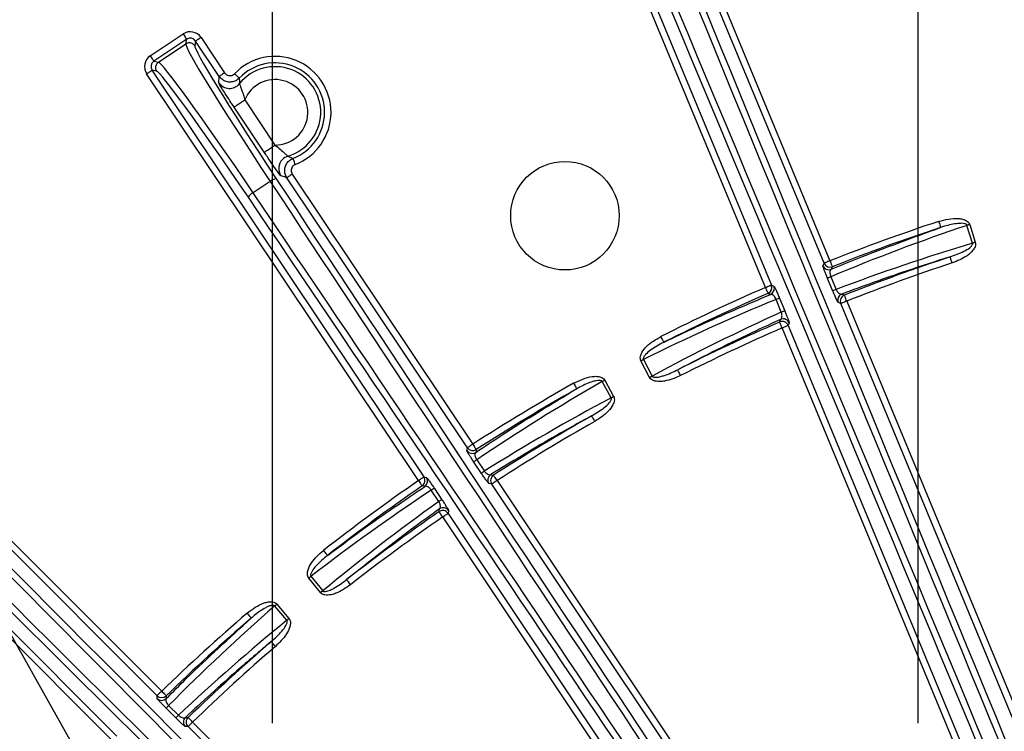
# Model space of a CAD drawing. Extents: x 5 to 420, y 5 to 292.
# Drawn here: x 241 to 256, y 233 to 244 of the extents above; entities that cross this region are included whole.
import ezdxf

# ---------------------------------------------------------------- set-up
doc = ezdxf.new("R2010")
doc.units = 0
doc.header["$PDSIZE"] = -1
doc.linetypes.add('CENTERX2', pattern=[20.32, 12.7, -2.54, 2.54, -2.54])
doc.layers.get('0').update_dxf_attribs({"linetype": 'CONTINUOUS'})
doc.layers.get('DEFPOINTS').update_dxf_attribs({"linetype": 'CONTINUOUS'})
doc.layers.add('中心線', color=11, linetype='CENTERX2')
doc.styles.add('SLDTEXTSTYLE0', font='TXT', dxfattribs={"width": 0.7, "bigfont": 'bigfont'})
doc.styles.get("Standard").update_dxf_attribs({"font": 'msgothic.ttc'})
doc.dimstyles.new('SLDDIMSTYLE1', dxfattribs={"dimtxt": 3.031684, "dimasz": 2, "dimexe": 0, "dimexo": 0.0625, "dimgap": 0.757921, "dimtad": 1, "dimdec": 1, "dimlfac": 5, "dimrnd": 1e-09, "dimzin": 12, "dimtxsty": 'SLDTEXTSTYLE0', "dimblk1": 'OPEN30', "dimblk2": 'OPEN30', "dimsah": 1, "dimcen": 0.09, "dimazin": 3, "dimtfac": 1, "dimtdec": 1, "dimtofl": 0, "dimtmove": 0, "dimatfit": 3, "dimtolj": 1, "dimtzin": 12})
doc.dimstyles.new('SLDDIMSTYLE2', dxfattribs={"dimtxt": 0.18, "dimasz": 1, "dimexe": 0, "dimexo": 0.0625, "dimgap": 0, "dimtad": 0, "dimtih": 1, "dimtoh": 1, "dimdec": 0, "dimrnd": 1e-09, "dimzin": 0, "dimtxsty": 'STANDARD', "dimblk1": 'DOT', "dimblk2": 'DOT', "dimsah": 1, "dimcen": 0.09, "dimazin": 3, "dimtfac": 1, "dimtdec": 0, "dimtofl": 0, "dimtmove": 0, "dimatfit": 3, "dimtolj": 1, "dimtzin": 0})
doc.dimstyles.new('SLDDIMSTYLE3', dxfattribs={"dimtxt": 3.031684, "dimasz": 2, "dimexe": 0, "dimexo": 0.0625, "dimgap": 0.757921, "dimtad": 1, "dimdec": 1, "dimlfac": 5, "dimrnd": 1e-09, "dimzin": 12, "dimtxsty": 'SLDTEXTSTYLE0', "dimblk1": 'OPEN30', "dimblk2": 'OPEN30', "dimsah": 1, "dimcen": 0, "dimazin": 3, "dimtfac": 1, "dimtdec": 1, "dimtmove": 0, "dimatfit": 3, "dimtolj": 1, "dimtzin": 12})

# ---------------------------------------------------------------- blocks, each defined once
blk = doc.blocks.new('_OPEN30')
at = {"color": 0, "linetype": 'BYBLOCK'}
for p, q in [((-1, 0.267949), (0, 0)), ((0, 0), (-1, -0.267949)), ((0, 0), (-1, 0))]:
    blk.add_line(p, q, dxfattribs=at)
blk = doc.blocks.new('_D_6')
at = {"layer": 'DEFPOINTS', "color": 0}
for p in [(263.878, 211.945), (266.085, 210.571)]:
    blk.add_point(p, dxfattribs=at)
at = {"layer": '中心線', "color": 0}
for p, q in [((266.085, 210.571), (219.752, 239.412)), ((263.878, 211.945), (266.085, 210.571))]:
    blk.add_line(p, q, dxfattribs=at)
at = {"layer": '中心線', "color": 0, "xscale": 2, "yscale": 2, "zscale": 2, "rotation": 328.0995319479906}
blk.add_blockref('_OPEN30', (266.085, 210.571), dxfattribs=at)
at = {"layer": '中心線', "color": 0, "insert": (222.406, 242.241), "char_height": 3.0317, "attachment_point": 1, "rotation": 328.0995}
blk.add_mtext('\\A1;%%c13', dxfattribs=at)
blk = doc.blocks.new('_D_8')
at = {"layer": 'DEFPOINTS', "color": 0}
for p in [(275.175, 258.135), (254.781, 213.057), (275.181, 213.059)]:
    blk.add_point(p, dxfattribs=at)
at = {"layer": '中心線', "color": 0}
for p, q in [((254.781, 213.119), (254.775, 258.132)), ((256.775, 258.133), (273.175, 258.135)), ((275.181, 213.122), (275.175, 258.135))]:
    blk.add_line(p, q, dxfattribs=at)
at = {"layer": '中心線', "color": 0, "xscale": 2, "yscale": 2, "zscale": 2}
for p, rotation in [((254.775, 258.132), 180.0075713371001), ((275.175, 258.135), 0.0075713371000794)]:
    blk.add_blockref('_OPEN30', p, dxfattribs=dict(at, rotation=rotation))
at = {"layer": '中心線', "color": 0, "insert": (264.933, 261.939), "char_height": 3.0317, "attachment_point": 2, "rotation": 0.0076}
blk.add_mtext('\\A1;102', dxfattribs=at)
blk = doc.blocks.new('_D_9')
at = {"layer": 'DEFPOINTS', "color": 0}
for p in [(285.175, 262.74), (244.781, 213.055), (285.181, 213.061)]:
    blk.add_point(p, dxfattribs=at)
at = {"layer": '中心線', "color": 0}
for p, q in [((244.781, 213.118), (244.775, 262.735)), ((246.775, 262.735), (283.175, 262.74)), ((285.181, 213.123), (285.175, 262.74))]:
    blk.add_line(p, q, dxfattribs=at)
at = {"layer": '中心線', "color": 0, "xscale": 2, "yscale": 2, "zscale": 2}
for p, rotation in [((244.775, 262.735), 180.0075713371), ((285.175, 262.74), 0.0075713370999689)]:
    blk.add_blockref('_OPEN30', p, dxfattribs=dict(at, rotation=rotation))
at = {"layer": '中心線', "color": 0, "insert": (264.933, 266.542), "char_height": 3.0317, "attachment_point": 2, "rotation": 0.0076}
blk.add_mtext('\\A1;202', dxfattribs=at)

msp = doc.modelspace()

# ---------------------------------------------------------------- linework, layer by layer
at = {"color": 0, "linetype": 'CONTINUOUS'}
for p, q in [((253.318, 240.559), (249.257, 250.358)), ((249.35, 250.396), (253.41, 240.597)), ((248.442, 250.02), (252.503, 240.221)), ((252.411, 240.183), (248.35, 249.982)), ((242.885, 243.767), (243.395, 244.107)), ((243.45, 244.024), (242.941, 243.684)), ((243.012, 243.67), (243.436, 243.953)), ((243.436, 243.953), (243.45, 244.024)), ((243.589, 243.997), (243.575, 243.925)), ((243.954, 243.45), (243.589, 243.997)), ((243.672, 244.052), (244.037, 243.506)), ((242.941, 243.684), (243.012, 243.67)), ((247.038, 237.194), (242.83, 243.49)), ((242.913, 243.545), (247.121, 237.25)), ((242.985, 243.531), (242.913, 243.545)), ((243.947, 243.353), (243.954, 243.45)), ((244.35, 243.086), (244.817, 242.387)), ((244.651, 242.276), (244.184, 242.975)), ((244.742, 241.825), (244.479, 241.649)), ((247.796, 237.701), (245.002, 241.882)), ((245.085, 241.937), (247.879, 237.757)), ((242.993, 233.865), (235.491, 241.364)), ((235.562, 241.435), (243.063, 233.936)), ((255.619, 240.869), (255.532, 241.144)), ((255.574, 241.158), (255.661, 240.882)), ((234.868, 240.741), (242.369, 233.241)), ((242.298, 233.17), (234.797, 240.67)), ((253.301, 240.519), (253.318, 240.559)), ((253.455, 240.128), (253.374, 240.324)), ((253.424, 240.349), (253.506, 240.153)), ((252.503, 240.221), (252.543, 240.205)), ((252.657, 239.801), (252.576, 239.998)), ((252.629, 240.016), (252.711, 239.819)), ((253.669, 239.972), (258.368, 228.633)), ((253.577, 239.933), (253.537, 239.95)), ((258.327, 228.469), (253.577, 239.933)), ((257.42, 228.094), (252.67, 239.557)), ((252.778, 239.636), (252.762, 239.596)), ((252.762, 239.596), (257.513, 228.131)), ((250.618, 238.792), (250.484, 239.049)), ((250.523, 239.069), (250.657, 238.812)), ((249.922, 238.748), (250.061, 238.494)), ((250.023, 238.473), (249.883, 238.727)), ((247.787, 237.658), (247.796, 237.701)), ((248.014, 237.305), (247.897, 237.481)), ((247.941, 237.516), (248.059, 237.34)), ((247.121, 237.25), (247.164, 237.242)), ((247.286, 237.073), (247.403, 236.897)), ((248.173, 237.139), (248.129, 237.147)), ((255.068, 226.821), (248.173, 237.139)), ((248.256, 237.194), (255.151, 226.878)), ((247.354, 236.869), (247.237, 237.045)), ((254.309, 226.315), (247.414, 236.632)), ((247.505, 236.73), (247.497, 236.687)), ((247.497, 236.687), (254.393, 226.37)), ((245.375, 235.714), (245.556, 235.488)), ((245.522, 235.461), (245.341, 235.686)), ((245.001, 235.032), (244.815, 235.253)), ((244.848, 235.282), (245.034, 235.06)), ((242.992, 233.822), (242.993, 233.865)), ((243.171, 233.712), (243.322, 233.562)), ((243.285, 233.519), (243.134, 233.67)), ((243.542, 233.457), (252.318, 224.684)), ((243.472, 233.386), (243.428, 233.387)), ((252.248, 224.612), (243.472, 233.386))]:
    msp.add_line(p, q, dxfattribs=at)
at = {"color": 0, "linetype": 'CONTINUOUS', "flags": 128}
for points in [[(243.395, 244.107), (243.405, 244.091), (243.415, 244.076), (243.425, 244.062), (243.433, 244.049), (243.44, 244.039), (243.445, 244.031), (243.449, 244.026), (243.45, 244.024)], [(243.672, 244.052), (243.656, 244.041), (243.641, 244.031), (243.627, 244.022), (243.614, 244.014), (243.604, 244.007), (243.596, 244.001), (243.591, 243.998), (243.589, 243.997)], [(242.885, 243.767), (242.896, 243.751), (242.906, 243.736), (242.916, 243.722), (242.924, 243.709), (242.931, 243.699), (242.936, 243.691), (242.94, 243.686), (242.941, 243.684)], [(242.83, 243.49), (242.846, 243.5), (242.862, 243.51), (242.876, 243.52), (242.888, 243.528), (242.898, 243.535), (242.906, 243.54), (242.911, 243.544), (242.913, 243.545)], [(244.037, 243.506), (244.021, 243.495), (244.006, 243.485), (243.992, 243.476), (243.979, 243.467), (243.969, 243.46), (243.961, 243.455), (243.956, 243.452), (243.954, 243.45)], [(244.192, 243.492), (244.206, 243.479), (244.219, 243.466), (244.232, 243.455), (244.243, 243.444), (244.252, 243.436), (244.258, 243.429), (244.263, 243.425), (244.265, 243.423)], [(244.184, 242.975), (244.188, 242.978), (244.198, 242.984), (244.214, 242.995), (244.234, 243.009), (244.259, 243.025), (244.287, 243.044), (244.318, 243.065), (244.35, 243.086)], [(244.651, 242.276), (244.655, 242.279), (244.665, 242.285), (244.681, 242.296), (244.701, 242.31), (244.726, 242.326), (244.755, 242.345), (244.785, 242.366), (244.817, 242.387)], [(245.132, 242.086), (245.125, 242.104), (245.119, 242.121), (245.113, 242.137), (245.107, 242.151), (245.103, 242.162), (245.099, 242.171), (245.097, 242.177), (245.096, 242.179)], [(245.085, 241.937), (245.069, 241.927), (245.054, 241.917), (245.04, 241.907), (245.028, 241.899), (245.017, 241.892), (245.009, 241.887), (245.004, 241.883), (245.002, 241.882)], [(255.093, 241.206), (255.099, 241.188), (255.105, 241.171), (255.11, 241.154), (255.115, 241.14), (255.118, 241.128), (255.121, 241.119), (255.123, 241.114), (255.124, 241.111)], [(255.574, 241.158), (255.569, 241.156), (255.563, 241.154), (255.558, 241.153), (255.553, 241.151), (255.548, 241.149), (255.542, 241.148), (255.537, 241.146), (255.532, 241.144)], [(255.661, 240.882), (255.656, 240.88), (255.65, 240.878), (255.645, 240.877), (255.64, 240.875), (255.635, 240.873), (255.629, 240.872), (255.624, 240.87), (255.619, 240.869)], [(253.41, 240.597), (253.393, 240.59), (253.376, 240.583), (253.36, 240.576), (253.346, 240.57), (253.334, 240.566), (253.326, 240.562), (253.32, 240.56), (253.318, 240.559)], [(253.41, 240.597), (253.417, 240.579), (253.424, 240.562), (253.43, 240.546), (253.436, 240.532), (253.44, 240.521), (253.444, 240.512), (253.446, 240.506), (253.447, 240.504)], [(255.302, 240.562), (255.296, 240.58), (255.29, 240.598), (255.284, 240.614), (255.28, 240.628), (255.276, 240.64), (255.273, 240.649), (255.271, 240.655), (255.27, 240.657)], [(253.447, 240.504), (253.445, 240.499), (253.43, 240.464)], [(252.411, 240.183), (252.428, 240.19), (252.445, 240.197), (252.461, 240.204), (252.475, 240.209), (252.486, 240.214), (252.495, 240.218), (252.501, 240.22), (252.503, 240.221)], [(252.411, 240.183), (252.418, 240.165), (252.425, 240.149), (252.432, 240.133), (252.438, 240.119), (252.443, 240.108), (252.447, 240.099), (252.449, 240.094), (252.45, 240.091)], [(252.49, 240.075), (252.481, 240.079), (252.45, 240.091)], [(253.669, 239.972), (253.652, 239.964), (253.635, 239.957), (253.619, 239.951), (253.605, 239.945), (253.594, 239.94), (253.585, 239.937), (253.579, 239.934), (253.577, 239.933)], [(253.593, 240.081), (253.602, 240.078), (253.633, 240.065)], [(253.669, 239.972), (253.662, 239.989), (253.656, 240.006), (253.649, 240.022), (253.644, 240.036), (253.639, 240.048), (253.636, 240.057), (253.634, 240.062), (253.633, 240.065)], [(252.63, 239.649), (252.632, 239.654), (252.646, 239.689)], [(252.67, 239.557), (252.662, 239.575), (252.655, 239.592), (252.648, 239.607), (252.642, 239.621), (252.637, 239.633), (252.633, 239.641), (252.631, 239.647), (252.63, 239.649)], [(252.67, 239.557), (252.687, 239.565), (252.704, 239.572), (252.72, 239.578), (252.734, 239.584), (252.745, 239.589), (252.754, 239.592), (252.76, 239.595), (252.762, 239.596)], [(250.79, 239.423), (250.799, 239.406), (250.807, 239.39), (250.815, 239.375), (250.822, 239.361), (250.827, 239.35), (250.831, 239.342), (250.834, 239.336), (250.835, 239.334)], [(250.484, 239.049), (250.489, 239.051), (250.494, 239.054), (250.499, 239.056), (250.504, 239.059), (250.509, 239.061), (250.514, 239.064), (250.519, 239.066), (250.523, 239.069)], [(251.098, 238.82), (251.09, 238.837), (251.081, 238.854), (251.074, 238.869), (251.067, 238.882), (251.061, 238.894), (251.057, 238.902), (251.054, 238.907), (251.053, 238.91)], [(249.922, 238.748), (249.917, 238.745), (249.912, 238.742), (249.907, 238.74), (249.902, 238.737), (249.897, 238.734), (249.893, 238.732), (249.888, 238.729), (249.883, 238.727)], [(250.618, 238.792), (250.623, 238.795), (250.628, 238.797), (250.633, 238.8), (250.638, 238.802), (250.643, 238.805), (250.647, 238.807), (250.652, 238.81), (250.657, 238.812)], [(249.44, 238.701), (249.45, 238.685), (249.459, 238.669), (249.467, 238.654), (249.474, 238.641), (249.481, 238.63), (249.485, 238.622), (249.488, 238.617), (249.489, 238.615)], [(250.061, 238.494), (250.056, 238.492), (250.051, 238.489), (250.046, 238.486), (250.041, 238.483), (250.037, 238.481), (250.032, 238.478), (250.027, 238.476), (250.023, 238.473)], [(249.771, 238.111), (249.761, 238.127), (249.752, 238.143), (249.744, 238.158), (249.736, 238.171), (249.73, 238.182), (249.726, 238.19), (249.723, 238.195), (249.721, 238.198)], [(247.879, 237.757), (247.864, 237.746), (247.848, 237.736), (247.834, 237.727), (247.822, 237.718), (247.811, 237.711), (247.803, 237.706), (247.798, 237.703), (247.796, 237.701)], [(247.879, 237.757), (247.89, 237.741), (247.9, 237.725), (247.909, 237.711), (247.917, 237.699), (247.924, 237.688), (247.929, 237.68), (247.932, 237.675), (247.934, 237.673)], [(247.934, 237.673), (247.933, 237.668), (247.925, 237.63)], [(247.038, 237.194), (247.054, 237.205), (247.069, 237.215), (247.083, 237.225), (247.096, 237.233), (247.106, 237.24), (247.114, 237.245), (247.119, 237.249), (247.121, 237.25)], [(248.158, 237.287), (248.168, 237.285), (248.201, 237.278)], [(248.256, 237.194), (248.245, 237.21), (248.235, 237.226), (248.226, 237.24), (248.218, 237.252), (248.211, 237.263), (248.206, 237.271), (248.203, 237.276), (248.201, 237.278)], [(247.038, 237.194), (247.049, 237.179), (247.059, 237.164), (247.069, 237.15), (247.077, 237.137), (247.084, 237.127), (247.09, 237.119), (247.093, 237.114), (247.095, 237.112)], [(247.138, 237.104), (247.128, 237.106), (247.095, 237.112)], [(248.256, 237.194), (248.24, 237.183), (248.224, 237.173), (248.21, 237.164), (248.198, 237.155), (248.188, 237.149), (248.18, 237.143), (248.175, 237.14), (248.173, 237.139)], [(247.357, 236.714), (247.358, 236.719), (247.366, 236.757)], [(247.414, 236.632), (247.403, 236.647), (247.393, 236.662), (247.383, 236.676), (247.375, 236.689), (247.367, 236.699), (247.362, 236.707), (247.359, 236.712), (247.357, 236.714)], [(247.414, 236.632), (247.43, 236.642), (247.445, 236.652), (247.459, 236.662), (247.472, 236.67), (247.482, 236.677), (247.49, 236.682), (247.495, 236.686), (247.497, 236.687)], [(245.568, 236.114), (245.58, 236.099), (245.591, 236.084), (245.602, 236.071), (245.611, 236.059), (245.619, 236.049), (245.624, 236.042), (245.628, 236.037), (245.63, 236.035)], [(245.341, 235.686), (245.346, 235.69), (245.35, 235.693), (245.354, 235.697), (245.359, 235.7), (245.363, 235.704), (245.367, 235.707), (245.371, 235.71), (245.375, 235.714)], [(245.988, 235.582), (245.976, 235.597), (245.965, 235.612), (245.954, 235.625), (245.945, 235.637), (245.937, 235.647), (245.932, 235.654), (245.928, 235.659), (245.926, 235.661)], [(245.522, 235.461), (245.527, 235.464), (245.531, 235.468), (245.535, 235.471), (245.54, 235.475), (245.544, 235.478), (245.548, 235.482), (245.552, 235.485), (245.556, 235.488)], [(244.848, 235.282), (244.844, 235.278), (244.84, 235.274), (244.835, 235.271), (244.831, 235.267), (244.827, 235.264), (244.823, 235.26), (244.819, 235.257), (244.815, 235.253)], [(244.385, 235.142), (244.397, 235.128), (244.409, 235.114), (244.42, 235.101), (244.43, 235.09), (244.438, 235.08), (244.445, 235.073), (244.449, 235.068), (244.45, 235.066)], [(245.034, 235.06), (245.03, 235.056), (245.026, 235.053), (245.021, 235.049), (245.017, 235.046), (245.013, 235.042), (245.009, 235.039), (245.005, 235.035), (245.001, 235.032)], [(244.824, 234.627), (244.812, 234.642), (244.8, 234.655), (244.789, 234.668), (244.779, 234.68), (244.771, 234.689), (244.765, 234.696), (244.761, 234.701), (244.759, 234.703)], [(243.063, 233.936), (243.05, 233.922), (243.037, 233.909), (243.025, 233.897), (243.014, 233.886), (243.006, 233.878), (242.999, 233.871), (242.995, 233.867), (242.993, 233.865)], [(243.063, 233.936), (243.077, 233.922), (243.089, 233.909), (243.101, 233.896), (243.112, 233.886), (243.12, 233.877), (243.127, 233.87), (243.131, 233.866), (243.133, 233.864)], [(243.133, 233.864), (243.133, 233.859), (243.133, 233.821)], [(243.43, 233.529), (243.44, 233.529), (243.473, 233.529)], [(243.542, 233.457), (243.529, 233.443), (243.516, 233.43), (243.504, 233.418), (243.493, 233.408), (243.484, 233.399), (243.478, 233.392), (243.473, 233.388), (243.472, 233.386)], [(243.542, 233.457), (243.529, 233.471), (243.516, 233.484), (243.504, 233.496), (243.494, 233.507), (243.485, 233.516), (243.479, 233.523), (243.475, 233.527), (243.473, 233.529)]]:
    msp.add_lwpolyline(points, dxfattribs=at)
at = {"color": 0, "linetype": 'CONTINUOUS'}
msp.add_circle((249.307, 241.294), 0.84, dxfattribs=at)
for centre, radius, start, end in [((264.982, 211.258), 43.015, 345.8515, 194.1554), ((264.982, 211.258), 42.965, 66.8076, 194.1723), ((264.982, 211.258), 43, 345.8464, 156.8076), ((243.491, 243.869), 0.1, 33.8367, 123.6781), ((243.068, 243.586), 0.1, 123.8384, 213.6763), ((244.819, 242.894), 0.866, 291.2091, 136.306), ((244.819, 242.894), 0.766, 291.2091, 136.306), ((244.819, 242.894), 0.707, 286.4523, 141.0628), ((244.114, 243.464), 0.2, 213.8791, 320.941), ((244.819, 242.894), 0.507, 269.7941, 157.721), ((245.076, 242.024), 0.2, 136.2115, 213.6341), ((245.076, 242.024), 0.2, 106.5641, 136.2174), ((244.857, 241.692), 0.175, 97.4458, 131.0147), ((244.557, 241.492), 0.176, 116.5103, 150.0613), ((264.982, 211.258), 31.538, 108.2733, 111.5247), ((264.982, 211.258), 31.439, 108.2733, 111.5247), ((264.982, 211.258), 30.961, 108.2802, 111.5031), ((253.393, 240.558), 0.1, 202.5883, 291.4978), ((253.41, 240.597), 0.1, 202.5883, 291.4448), ((264.982, 211.258), 30.862, 108.2802, 111.5031), ((253.529, 240.074), 0.295, 110.9081, 121.876), ((264.982, 211.258), 31.538, 113.4905, 116.7418), ((252.41, 240.183), 0.1, 293.5709, 22.4276), ((252.45, 240.167), 0.1, 293.5163, 22.4268), ((253.611, 239.877), 0.295, 110.9081, 121.876), ((264.982, 211.258), 31.439, 113.4905, 116.7418), ((252.696, 239.729), 0.295, 103.1368, 114.1137), ((253.63, 239.988), 0.1, 111.6441, 202.4243), ((253.67, 239.972), 0.1, 111.5878, 202.4229), ((252.778, 239.532), 0.295, 103.1343, 114.1104), ((252.67, 239.557), 0.1, 22.5913, 113.428), ((252.686, 239.597), 0.1, 22.5895, 113.3711), ((264.982, 211.258), 30.961, 113.512, 116.735), ((264.982, 211.258), 30.862, 113.512, 116.735), ((264.982, 211.258), 31.538, 119.5233, 122.8381), ((264.982, 211.258), 31.439, 119.5233, 122.8381), ((264.982, 211.258), 30.961, 119.5302, 122.8179), ((264.982, 211.258), 30.862, 119.5302, 122.8179), ((247.879, 237.757), 0.1, 213.8389, 302.7575), ((247.871, 237.714), 0.1, 213.8373, 302.8156), ((248.098, 237.266), 0.295, 122.1554, 133.1262), ((247.038, 237.195), 0.1, 304.758, 33.6765), ((247.081, 237.186), 0.1, 304.7018, 33.6763), ((248.216, 237.09), 0.295, 122.1545, 133.1318), ((248.213, 237.203), 0.1, 122.9593, 213.6745), ((248.256, 237.194), 0.1, 122.9011, 213.6746), ((264.982, 211.258), 31.538, 124.677, 127.9918), ((264.982, 211.258), 31.439, 124.677, 127.9918), ((247.407, 236.805), 0.294, 114.3759, 125.367), ((247.525, 236.628), 0.295, 114.389, 125.3576), ((247.422, 236.675), 0.1, 33.8425, 124.5539), ((264.982, 211.258), 30.961, 124.6972, 127.985), ((264.982, 211.258), 30.862, 124.6972, 127.985), ((247.414, 236.631), 0.1, 33.8407, 124.6154), ((264.982, 211.258), 31.538, 130.7733, 134.0247), ((264.982, 211.258), 31.439, 130.7733, 134.0247), ((264.982, 211.258), 30.961, 130.7802, 134.0031), ((264.982, 211.258), 30.862, 130.7802, 134.0031), ((243.063, 233.936), 0.1, 225.0877, 313.9447), ((243.063, 233.893), 0.1, 225.0871, 313.9993), ((243.374, 233.498), 0.295, 133.4023, 144.3793), ((243.524, 233.348), 0.295, 133.4023, 144.3793), ((243.499, 233.457), 0.1, 134.1427, 224.925), ((243.542, 233.457), 0.1, 134.0871, 224.9235)]:
    msp.add_arc(centre, radius, start, end, dxfattribs=at)
for centre, major_axis, ratio, start_param, end_param in [((266.07, 226.863), (-75.413, 181.994), 0.034903, 1.445127, 1.570796), ((266.162, 226.902), (-75.374, 181.902), 0.034921, 1.445127, 1.570796), ((253.082, 221.482), (-75.374, 181.902), 0.034921, 4.712389, 4.838058), ((253.175, 221.52), (-75.413, 181.994), 0.034903, 4.712389, 4.838058), ((243.506, 243.941), (0.039, 0.196), 0.998783, 5.498396, 7.067974), ((245.105, 241.462), (-1.667, 2.494), 0.033757, 0.034907, 1.402272), ((243.506, 243.941), (0.0196, 0.0984), 0.996359, 5.498396, 7.067974), ((245.188, 241.518), (-1.611, 2.411), 0.034921, 0.034907, 1.402272), ((242.997, 243.601), (-0.196, 0.039), 0.998783, 5.498396, 7.067974), ((242.997, 243.601), (0.0984, -0.0196), 0.996359, 2.356803, 3.926382), ((244.676, 241.175), (-1.667, 2.494), 0.033757, 4.880913, 6.248279), ((244.592, 241.119), (-1.611, 2.411), 0.034921, 4.880913, 6.248279), ((258.292, 228.438), (-61.819, 92.493), 0.034889, 1.402272, 1.570796), ((258.376, 228.493), (-61.764, 92.41), 0.034921, 1.402272, 1.570796), ((251.666, 224.009), (-61.819, 92.493), 0.034889, 4.712389, 4.880913), ((251.583, 223.953), (-61.764, 92.41), 0.034921, 4.712389, 4.880913), ((265.533, 211.432), (29.902, 9.433), 0.999855, 1.589889, 1.661771), ((264.519, 211.112), (29.624, 9.345), 0.999855, 1.555843, 1.627697), ((264.469, 210.991), (27.81, 14.482), 0.999855, 1.479822, 1.551703), ((265.412, 211.482), (27.552, 14.347), 0.999855, 1.513896, 1.58575), ((260.086, 226.163), (139.248, -139.211), 0.034921, 4.58672, 4.712389), ((260.015, 226.092), (139.318, -139.282), 0.034903, 4.58672, 4.712389), ((265.488, 211.536), (27.488, 15.085), 0.999855, 1.589889, 1.662903), ((250.146, 216.221), (139.318, -139.282), 0.034903, 1.570796, 1.696466), ((264.556, 211.025), (27.232, 14.945), 0.999855, 1.555843, 1.628841), ((250.076, 216.15), (139.248, -139.211), 0.034921, 1.570796, 1.696466), ((264.531, 210.896), (24.451, 19.629), 0.999855, 1.478689, 1.551703), ((265.36, 211.562), (24.223, 19.446), 0.999855, 1.512752, 1.58575), ((265.424, 211.63), (24.017, 20.158), 0.999855, 1.589889, 1.661771), ((264.61, 210.946), (23.793, 19.97), 0.999855, 1.555843, 1.627697)]:
    msp.add_ellipse(centre, major_axis=major_axis, ratio=ratio, start_param=start_param, end_param=end_param, dxfattribs=at)
for points, knots in [([(244.037, 243.506), (244.039, 243.503), (244.048, 243.491), (244.068, 243.474), (244.099, 243.462), (244.134, 243.461), (244.167, 243.47), (244.184, 243.485), (244.192, 243.492)], [0, 0, 0, 0, 0.057907, 0.246237, 0.43449, 0.622872, 0.811444, 1, 1, 1, 1]), ([(244.184, 242.975), (244.162, 243.008), (244.114, 243.079), (244.047, 243.183), (243.992, 243.271), (243.954, 243.334), (243.95, 243.346), (243.947, 243.353)], [0, 0, 0, 0, 0.180987, 0.395217, 0.599288, 0.799576, 1, 1, 1, 1]), ([(244.265, 243.423), (244.247, 243.409), (244.213, 243.379), (244.147, 243.36), (244.079, 243.362), (244.015, 243.387), (243.975, 243.421), (243.958, 243.445), (243.954, 243.45)], [0, 0, 0, 0, 0.188514, 0.377104, 0.565536, 0.753824, 0.942117, 1, 1, 1, 1]), ([(244.265, 243.423), (244.265, 243.418), (244.266, 243.39), (244.267, 243.362), (244.269, 243.338)], [0, 0, 0, 0, 0.177142, 1, 1, 1, 1]), ([(244.269, 243.338), (244.27, 243.334), (244.271, 243.326), (244.285, 243.288), (244.306, 243.232), (244.33, 243.162), (244.343, 243.111), (244.35, 243.086)], [0, 0, 0, 0, 0.181376, 0.366821, 0.564235, 0.788105, 1, 1, 1, 1]), ([(244.909, 241.913), (244.909, 241.914), (244.905, 241.915), (244.886, 241.938), (244.831, 242.012), (244.748, 242.131), (244.684, 242.227), (244.651, 242.276)], [0, 0, 0, 0, 0.0365565, 0.2436827, 0.4670508, 0.7302214, 1, 1, 1, 1]), ([(244.817, 242.387), (244.846, 242.364), (244.901, 242.322), (244.965, 242.263), (245.003, 242.228), (245.016, 242.217), (245.019, 242.216), (245.019, 242.216)], [0, 0, 0, 0, 0.307557, 0.570275, 0.779056, 0.967076, 1, 1, 1, 1]), ([(245.002, 241.882), (244.992, 241.902), (244.97, 241.942), (244.966, 242.011), (244.983, 242.077), (245.021, 242.133), (245.063, 242.165), (245.09, 242.177), (245.096, 242.179)], [0, 0, 0, 0, 0.1885161, 0.3771032, 0.5655317, 0.753824, 0.9421144, 1, 1, 1, 1]), ([(245.019, 242.216), (245.025, 242.213), (245.051, 242.2), (245.076, 242.188), (245.096, 242.179)], [0, 0, 0, 0, 0.233563, 1, 1, 1, 1]), ([(245.132, 242.086), (245.129, 242.085), (245.116, 242.079), (245.095, 242.063), (245.075, 242.035), (245.067, 242.002), (245.069, 241.967), (245.08, 241.947), (245.085, 241.937)], [0, 0, 0, 0, 0.057902, 0.246225, 0.434483, 0.622858, 0.811437, 1, 1, 1, 1]), ([(245.002, 241.882), (244.995, 241.884), (244.965, 241.894), (244.934, 241.905), (244.909, 241.913)], [0, 0, 0, 0, 0.226756, 1, 1, 1, 1]), ([(255.093, 241.206), (255.194, 241.232), (255.317, 241.264), (255.463, 241.243), (255.517, 241.224), (255.554, 241.195), (255.569, 241.172), (255.574, 241.159), (255.574, 241.158)], [0, 0, 0, 0, 0.594028, 0.720506, 0.847692, 0.918885, 0.990752, 1, 1, 1, 1]), ([(253.43, 240.464), (253.565, 240.52), (254.125, 240.75), (254.693, 240.955), (255.124, 241.111)], [0, 0, 0, 0, 0.241666, 1, 1, 1, 1]), ([(255.532, 241.144), (255.532, 241.145), (255.531, 241.149), (255.527, 241.155), (255.515, 241.164), (255.488, 241.174), (255.445, 241.177), (255.338, 241.171), (255.231, 241.146), (255.143, 241.118), (255.124, 241.111)], [0, 0, 0, 0, 0.005509, 0.027074, 0.051788, 0.107472, 0.22518, 0.353475, 0.856204, 1, 1, 1, 1]), ([(255.661, 240.882), (255.663, 240.871), (255.668, 240.848), (255.656, 240.804), (255.615, 240.739), (255.501, 240.642), (255.382, 240.594), (255.302, 240.562)], [0, 0, 0, 0, 0.0617206, 0.1376711, 0.2591137, 0.5002024, 1, 1, 1, 1]), ([(255.27, 240.657), (255.343, 240.683), (255.449, 240.721), (255.56, 240.785), (255.604, 240.824), (255.619, 240.847), (255.621, 240.861), (255.62, 240.866), (255.619, 240.869)], [0, 0, 0, 0, 0.546947, 0.794931, 0.904966, 0.961663, 0.983314, 1, 1, 1, 1]), ([(255.27, 240.657), (255.047, 240.586), (254.484, 240.407), (253.929, 240.204), (253.593, 240.081)], [0, 0, 0, 0, 0.395303, 1, 1, 1, 1]), ([(253.374, 240.324), (253.366, 240.343), (253.35, 240.381), (253.329, 240.434), (253.313, 240.477), (253.302, 240.51), (253.301, 240.516), (253.301, 240.519)], [0, 0, 0, 0, 0.1835458, 0.3668136, 0.5576921, 0.7690412, 1, 1, 1, 1]), ([(253.43, 240.464), (253.425, 240.461), (253.416, 240.454), (253.41, 240.433), (253.409, 240.408), (253.413, 240.381), (253.419, 240.361), (253.423, 240.352), (253.424, 240.349)], [0, 0, 0, 0, 0.255317, 0.480205, 0.67047, 0.839484, 0.96384, 1, 1, 1, 1]), ([(252.543, 240.205), (252.545, 240.202), (252.55, 240.196), (252.569, 240.156), (252.594, 240.1), (252.616, 240.049), (252.627, 240.022), (252.629, 240.016)], [0, 0, 0, 0, 0.251244, 0.503113, 0.735442, 0.938761, 1, 1, 1, 1]), ([(253.537, 239.95), (253.535, 239.953), (253.53, 239.959), (253.511, 240), (253.486, 240.056), (253.466, 240.102), (253.457, 240.124), (253.455, 240.128)], [0, 0, 0, 0, 0.2632024, 0.5269722, 0.7720444, 0.9625539, 1, 1, 1, 1]), ([(253.506, 240.153), (253.507, 240.151), (253.512, 240.141), (253.518, 240.13), (253.531, 240.112), (253.549, 240.094), (253.573, 240.08), (253.586, 240.081), (253.593, 240.081)], [0, 0, 0, 0, 0.032025, 0.176122, 0.200218, 0.435837, 0.712224, 1, 1, 1, 1]), ([(250.835, 239.334), (251.046, 239.435), (251.592, 239.694), (252.149, 239.93), (252.49, 240.075)], [0, 0, 0, 0, 0.38659, 1, 1, 1, 1]), ([(252.576, 239.998), (252.575, 240.001), (252.57, 240.013), (252.562, 240.026), (252.551, 240.044), (252.542, 240.053), (252.527, 240.067), (252.509, 240.077), (252.497, 240.076), (252.49, 240.075)], [0, 0, 0, 0, 0.052983, 0.200264, 0.233538, 0.425917, 0.457832, 0.722719, 1, 1, 1, 1]), ([(252.711, 239.819), (252.718, 239.8), (252.734, 239.761), (252.754, 239.71), (252.769, 239.668), (252.778, 239.642), (252.778, 239.638), (252.778, 239.636)], [0, 0, 0, 0, 0.194177, 0.387907, 0.593357, 0.823088, 1, 1, 1, 1]), ([(252.646, 239.689), (252.52, 239.631), (251.983, 239.385), (251.456, 239.116), (251.053, 238.91)], [0, 0, 0, 0, 0.234103, 1, 1, 1, 1]), ([(252.646, 239.689), (252.65, 239.692), (252.658, 239.698), (252.666, 239.716), (252.669, 239.741), (252.667, 239.768), (252.661, 239.789), (252.658, 239.799), (252.657, 239.801)], [0, 0, 0, 0, 0.193936, 0.440166, 0.648414, 0.830213, 0.965015, 1, 1, 1, 1]), ([(250.484, 239.049), (250.48, 239.058), (250.472, 239.081), (250.476, 239.126), (250.504, 239.195), (250.601, 239.312), (250.713, 239.378), (250.79, 239.423)], [0, 0, 0, 0, 0.061067, 0.135974, 0.254867, 0.487229, 1, 1, 1, 1]), ([(250.835, 239.334), (250.765, 239.296), (250.665, 239.243), (250.566, 239.16), (250.53, 239.115), (250.52, 239.09), (250.52, 239.076), (250.522, 239.071), (250.523, 239.069)], [0, 0, 0, 0, 0.560258, 0.798611, 0.906144, 0.962016, 0.983447, 1, 1, 1, 1]), ([(250.657, 238.812), (250.658, 238.811), (250.66, 238.806), (250.666, 238.801), (250.679, 238.795), (250.715, 238.79), (250.769, 238.799), (250.891, 238.832), (250.982, 238.876), (251.053, 238.91)], [0, 0, 0, 0, 0.011828, 0.036503, 0.051882, 0.108147, 0.286375, 0.441128, 1, 1, 1, 1]), ([(249.44, 238.701), (249.535, 238.747), (249.649, 238.802), (249.796, 238.81), (249.853, 238.801), (249.895, 238.781), (249.914, 238.761), (249.921, 238.749), (249.922, 238.748)], [0, 0, 0, 0, 0.594027, 0.720505, 0.84769, 0.918878, 0.990754, 1, 1, 1, 1]), ([(249.883, 238.727), (249.883, 238.727), (249.881, 238.731), (249.876, 238.736), (249.862, 238.743), (249.834, 238.747), (249.791, 238.741), (249.688, 238.715), (249.587, 238.669), (249.507, 238.624), (249.489, 238.615)], [0, 0, 0, 0, 0.005507, 0.027068, 0.051789, 0.107471, 0.22518, 0.353474, 0.856205, 1, 1, 1, 1]), ([(251.098, 238.82), (251.017, 238.785), (250.912, 238.74), (250.767, 238.725), (250.695, 238.732), (250.646, 238.758), (250.626, 238.777), (250.62, 238.789), (250.618, 238.792)], [0, 0, 0, 0, 0.510919, 0.659355, 0.846642, 0.918547, 0.980175, 1, 1, 1, 1]), ([(247.925, 237.63), (248.056, 237.717), (248.569, 238.059), (249.097, 238.378), (249.489, 238.615)], [0, 0, 0, 0, 0.256182, 1, 1, 1, 1]), ([(249.721, 238.198), (249.788, 238.237), (249.884, 238.295), (249.98, 238.38), (250.017, 238.426), (250.026, 238.452), (250.026, 238.466), (250.024, 238.471), (250.023, 238.473)], [0, 0, 0, 0, 0.546949, 0.79493, 0.904969, 0.961666, 0.983314, 1, 1, 1, 1]), ([(250.061, 238.494), (250.065, 238.484), (250.074, 238.462), (250.071, 238.417), (250.044, 238.346), (249.951, 238.227), (249.843, 238.158), (249.771, 238.111)], [0, 0, 0, 0, 0.061722, 0.137668, 0.259113, 0.500203, 1, 1, 1, 1]), ([(249.721, 238.198), (249.517, 238.085), (248.989, 237.793), (248.474, 237.479), (248.158, 237.287)], [0, 0, 0, 0, 0.387513, 1, 1, 1, 1]), ([(247.897, 237.481), (247.885, 237.498), (247.862, 237.533), (247.832, 237.58), (247.808, 237.619), (247.79, 237.649), (247.788, 237.655), (247.787, 237.658)], [0, 0, 0, 0, 0.183521, 0.366759, 0.557661, 0.769072, 1, 1, 1, 1]), ([(247.925, 237.63), (247.921, 237.625), (247.913, 237.617), (247.911, 237.595), (247.915, 237.57), (247.924, 237.545), (247.934, 237.526), (247.94, 237.518), (247.941, 237.516)], [0, 0, 0, 0, 0.255236, 0.480177, 0.670502, 0.839512, 0.963872, 1, 1, 1, 1]), ([(247.164, 237.242), (247.167, 237.239), (247.173, 237.234), (247.199, 237.199), (247.235, 237.148), (247.266, 237.103), (247.282, 237.079), (247.286, 237.073)], [0, 0, 0, 0, 0.251215, 0.503049, 0.735437, 0.938814, 1, 1, 1, 1]), ([(248.129, 237.147), (248.127, 237.15), (248.121, 237.155), (248.094, 237.191), (248.058, 237.241), (248.03, 237.282), (248.017, 237.302), (248.014, 237.305)], [0, 0, 0, 0, 0.263237, 0.527045, 0.772063, 0.962595, 1, 1, 1, 1]), ([(248.059, 237.34), (248.06, 237.338), (248.067, 237.329), (248.075, 237.32), (248.092, 237.305), (248.113, 237.29), (248.139, 237.281), (248.152, 237.285), (248.158, 237.287)], [0, 0, 0, 0, 0.031997, 0.175965, 0.200211, 0.435716, 0.712125, 1, 1, 1, 1]), ([(245.63, 236.035), (245.817, 236.174), (246.311, 236.543), (246.821, 236.889), (247.138, 237.104)], [0, 0, 0, 0, 0.379189, 1, 1, 1, 1]), ([(247.237, 237.045), (247.235, 237.048), (247.228, 237.059), (247.218, 237.07), (247.203, 237.085), (247.193, 237.093), (247.175, 237.103), (247.156, 237.11), (247.144, 237.106), (247.138, 237.104)], [0, 0, 0, 0, 0.052911, 0.20032, 0.233525, 0.426242, 0.457928, 0.722801, 1, 1, 1, 1]), ([(247.366, 236.757), (247.244, 236.669), (246.755, 236.316), (246.281, 235.942), (245.926, 235.661)], [0, 0, 0, 0, 0.249197, 1, 1, 1, 1]), ([(247.366, 236.757), (247.369, 236.76), (247.375, 236.768), (247.38, 236.787), (247.378, 236.812), (247.37, 236.838), (247.361, 236.858), (247.356, 236.867), (247.354, 236.869)], [0, 0, 0, 0, 0.194042, 0.440218, 0.648406, 0.83018, 0.964933, 1, 1, 1, 1]), ([(247.403, 236.897), (247.415, 236.88), (247.438, 236.845), (247.467, 236.798), (247.49, 236.761), (247.504, 236.737), (247.505, 236.732), (247.505, 236.73)], [0, 0, 0, 0, 0.194201, 0.387954, 0.593365, 0.823036, 1, 1, 1, 1]), ([(245.341, 235.686), (245.335, 235.695), (245.323, 235.715), (245.318, 235.76), (245.332, 235.833), (245.404, 235.968), (245.501, 236.054), (245.568, 236.114)], [0, 0, 0, 0, 0.0610699, 0.1359757, 0.2548702, 0.48723, 1, 1, 1, 1]), ([(245.63, 236.035), (245.568, 235.984), (245.481, 235.912), (245.4, 235.811), (245.373, 235.76), (245.368, 235.734), (245.371, 235.72), (245.374, 235.716), (245.375, 235.714)], [0, 0, 0, 0, 0.560255, 0.798607, 0.90614, 0.962011, 0.983441, 1, 1, 1, 1]), ([(245.988, 235.582), (245.915, 235.532), (245.821, 235.467), (245.681, 235.424), (245.61, 235.417), (245.556, 235.433), (245.534, 235.447), (245.524, 235.458), (245.522, 235.461)], [0, 0, 0, 0, 0.510919, 0.659356, 0.846642, 0.918546, 0.980175, 1, 1, 1, 1]), ([(245.556, 235.488), (245.558, 235.487), (245.561, 235.483), (245.568, 235.479), (245.581, 235.476), (245.617, 235.477), (245.67, 235.497), (245.782, 235.553), (245.863, 235.614), (245.926, 235.661)], [0, 0, 0, 0, 0.011824, 0.0364998, 0.0518793, 0.1081429, 0.2863722, 0.4411245, 1, 1, 1, 1]), ([(244.385, 235.142), (244.469, 235.205), (244.57, 235.281), (244.713, 235.318), (244.77, 235.321), (244.816, 235.309), (244.838, 235.293), (244.847, 235.283), (244.848, 235.282)], [0, 0, 0, 0, 0.594028, 0.720505, 0.84769, 0.918882, 0.990754, 1, 1, 1, 1]), ([(244.815, 235.253), (244.814, 235.254), (244.812, 235.257), (244.805, 235.261), (244.791, 235.265), (244.762, 235.263), (244.721, 235.25), (244.625, 235.204), (244.535, 235.139), (244.466, 235.08), (244.45, 235.066)], [0, 0, 0, 0, 0.005514, 0.027072, 0.051791, 0.107474, 0.225181, 0.353476, 0.856204, 1, 1, 1, 1]), ([(243.133, 233.821), (243.236, 233.924), (243.665, 234.35), (244.112, 234.758), (244.45, 235.066)], [0, 0, 0, 0, 0.241666, 1, 1, 1, 1]), ([(244.759, 234.703), (244.816, 234.755), (244.9, 234.83), (244.978, 234.932), (245.004, 234.985), (245.008, 235.012), (245.005, 235.025), (245.002, 235.03), (245.001, 235.032)], [0, 0, 0, 0, 0.54695, 0.794931, 0.904971, 0.961669, 0.983316, 1, 1, 1, 1]), ([(245.034, 235.06), (245.04, 235.051), (245.053, 235.031), (245.06, 234.986), (245.046, 234.911), (244.978, 234.777), (244.886, 234.687), (244.824, 234.627)], [0, 0, 0, 0, 0.06172, 0.137671, 0.259114, 0.500203, 1, 1, 1, 1]), ([(244.759, 234.703), (244.58, 234.552), (244.128, 234.171), (243.693, 233.771), (243.43, 233.529)], [0, 0, 0, 0, 0.395302, 1, 1, 1, 1]), ([(243.134, 233.67), (243.119, 233.684), (243.091, 233.713), (243.051, 233.754), (243.02, 233.788), (242.997, 233.814), (242.994, 233.819), (242.992, 233.822)], [0, 0, 0, 0, 0.183548, 0.366812, 0.557693, 0.769042, 1, 1, 1, 1]), ([(243.133, 233.821), (243.13, 233.816), (243.124, 233.806), (243.126, 233.784), (243.134, 233.76), (243.148, 233.737), (243.162, 233.721), (243.169, 233.714), (243.171, 233.712)], [0, 0, 0, 0, 0.255316, 0.480197, 0.670465, 0.839471, 0.963828, 1, 1, 1, 1]), ([(243.322, 233.562), (243.323, 233.56), (243.332, 233.553), (243.342, 233.546), (243.361, 233.534), (243.384, 233.523), (243.412, 233.52), (243.424, 233.526), (243.43, 233.529)], [0, 0, 0, 0, 0.032026, 0.176117, 0.20022, 0.435834, 0.712224, 1, 1, 1, 1]), ([(243.428, 233.387), (243.425, 233.388), (243.418, 233.392), (243.385, 233.423), (243.341, 233.464), (243.305, 233.499), (243.288, 233.516), (243.285, 233.519)], [0, 0, 0, 0, 0.263202, 0.526969, 0.772041, 0.962549, 1, 1, 1, 1])]:
    msp.add_open_spline(points, degree=3, knots=knots, dxfattribs=at)

# ---------------------------------------------------------------- dimensions: what is measured, and where the dimension line sits
at = {"layer": '中心線', "color": 0}
for base, p1, p2, picture, middle in [((285.175, 262.74), (244.781, 213.055), (285.181, 213.061), '_D_9', (264.933, 262.738)), ((275.175, 258.135), (254.781, 213.057), (275.181, 213.059), '_D_8', (264.933, 258.134))]:
    dim = msp.add_linear_dim(base=base, p1=p1, p2=p2, angle=0.0076, dimstyle='SLDDIMSTYLE1', override={"dimtxsty": 'STANDARD'}, dxfattribs=at)
    dim.commit()
    dim.dimension.update_dxf_attribs({"geometry": picture, "text_midpoint": middle, "dimtype": 160})
dim = msp.add_diameter_dim_2p(p1=(263.878, 211.945), p2=(266.085, 210.571), dimstyle='SLDDIMSTYLE3', override={"dimtxsty": 'STANDARD'}, dxfattribs=at)
dim.commit()
dim.dimension.update_dxf_attribs({"geometry": '_D_6', "text_midpoint": (223.071, 237.346), "dimtype": 163})

# ---------------------------------------------------------------- leaders
for points in [[(253.943, 211.303), (233.301, 248.026)], [(243.949, 211.303), (233.301, 248.026)]]:
    msp.add_leader(points, dimstyle='SLDDIMSTYLE2', override={"dimldrblk": 'DOT'}, dxfattribs=at)

doc.saveas('drawing.dxf')
